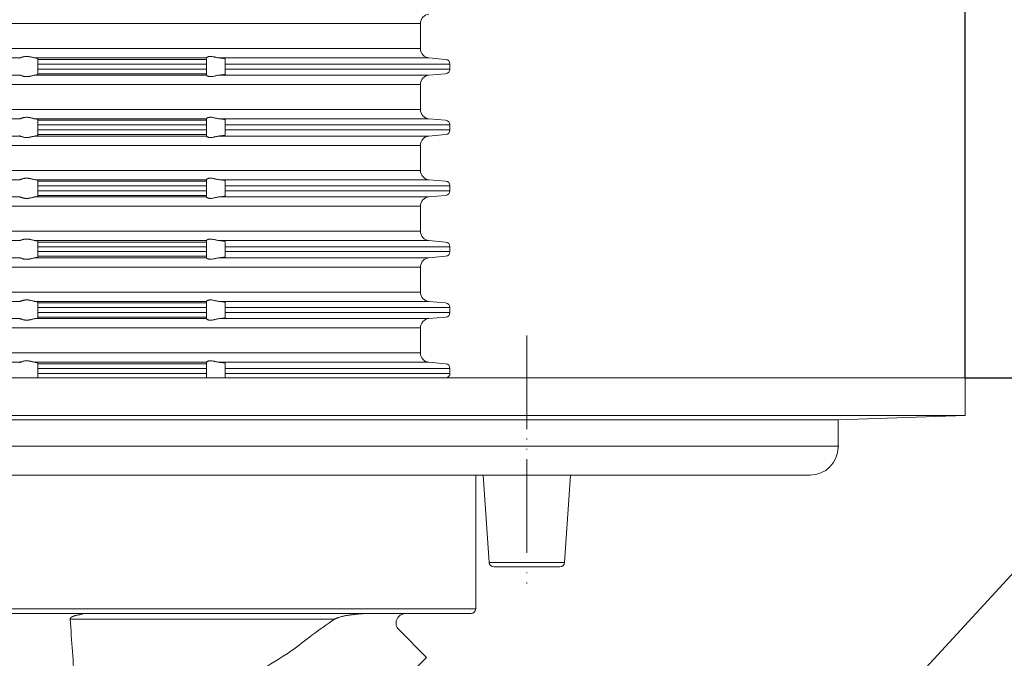
# Model space of a CAD drawing. Units: millimetres. Extents: x 2673 to 4786, y 0 to 1485.
# Drawn here: x 3063 to 3168, y 267 to 335 of the extents above; entities that cross this region are included whole.
import ezdxf

# ---------------------------------------------------------------- set-up
doc = ezdxf.new("R2010")
doc.units = ezdxf.units.MM
doc.linetypes.add('ACAD_ISO04W100', pattern=[30, 24, -3, 0, -3])
doc.linetypes.add('PHANTOM', pattern=[13.000000000000004, 10, -0.9999999999999991, 0, -1.000000000000001, 0, -1.000000000000001])
doc.layers.add('1', color=7, linetype='Continuous')
for name, color, linetype, lineweight in [('вспомогательный', 140, 'Continuous', 20), ('Оси', 10, 'ACAD_ISO04W100', 13), ('Основной', 7, 'Continuous', 30), ('Размеры', 10, 'Continuous', 13)]:
    doc.layers.add(name, color=color, linetype=linetype, lineweight=lineweight)
doc.styles.add('ГОСТ 2.304', font='isocpeui.ttf')
doc.dimstyles.new('ME10_DIM_10', dxfattribs={"dimtxt": 15, "dimasz": 10, "dimexe": 2, "dimexo": 0, "dimgap": 2, "dimtad": 4, "dimdsep": 46, "dimtxsty": 'ГОСТ 2.304', "dimcen": 0.09, "dimclrd": 1, "dimclre": 1, "dimclrt": 1, "dimadec": 0, "dimazin": 0, "dimtfac": 1, "dimtmove": 0, "dimatfit": 3, "dimfxl": 1, "dimtolj": 1, "dimtzin": 0, "dimlwd": 18, "dimarcsym": 0})

# ---------------------------------------------------------------- blocks, each defined once
blk = doc.blocks.new('HL80Körper__10', base_point=(-110, -91.2594962324356))
at = {"layer": 'вспомогательный', "linetype": 'Continuous'}
for p, q in [((-110, -5.214479703442981), (95.32279441628825, -5.214479703442981)), ((95.32279441628825, -5.214479703442981), (110, -5.214479703442981)), ((96.43877817976929, -5.6901432508231), (110, -5.214479703442981)), ((-96.4387781797693, -5.6901432508231), (83.46647028938558, -5.6901432508231)), ((83.46647028938558, -5.6901432508231), (96.43877817976929, -5.6901432508231)), ((96.43877817976929, -5.6901432508231), (96.43877817976929, -8.5919177106216)), ((-96.50159727383381, -8.48904673945685), (83.5208732206882, -8.489046739456969)), ((83.5208732206882, -8.489046739456969), (96.5015972738338, -8.489046739456969)), ((-57.74913032809128, -11.5919177106216), (57.7491303280949, -11.5919177106216)), ((57.7491303280949, -11.5919177106216), (57.74913032809489, -19.34916916717452)), ((57.7491303280949, -11.5919177106216), (93.43877817976929, -11.5919177106216)), ((58.55735766036411, -11.5919177106216), (59.1785767369705, -20.91020385971751)), ((67.86202787954196, -11.5919177106216), (67.24080880293558, -20.91020385971751)), ((57.74913032809489, -19.34916916717452), (57.74913032809489, -25.87694435445553)), ((59.1785767369705, -20.91020385971751), (66.70074166011864, -20.91020385971751)), ((66.70074166011864, -20.91020385971751), (67.24080880293558, -20.91020385971751)), ((59.67746931589881, -21.37694435445553), (66.74191622400726, -21.37694435445553)), ((-57.75, -25.87694435445553), (57.74999999999999, -25.87694435445553)), ((-8.29999999999999, -26.37694435445553), (45.88692916290469, -26.37694435445553)), ((14.4579512624907, -26.979878030034), (42.6607240619004, -26.97987803003423)), ((45.88692916290469, -26.37694435445553), (57.24999999999999, -26.37694435445553)), ((52.51255187797905, -31.06239065661953), (49.53714603258022, -28.08698481122065)), ((-5.40020417931864, -88.97514671391559), (52.51255187797905, -31.06239065661953))]:
    blk.add_line(p, q, dxfattribs=at)
for centre, radius, start, end in [((93.43877817976929, -8.5919177106216), 2.999999999999998, -89.99999999999973, 0), ((59.67746931589881, -20.87694435445553), 0.5000000000000144, -176.1859251656994, -90), ((66.74191622400726, -20.87694435445553), 0.5, -90, -3.81407483430056), ((57.24999999999999, -25.87694435445553), 0.5, -90, 0), ((50.24425281376678, -27.37987803003409), 1, 90, -135)]:
    blk.add_arc(centre, radius, start, end, dxfattribs=at)
for points in [[(15.90301950902107, -26.37694435445542), (15.73219714035894, -26.43076218097045), (15.564426302987, -26.4717976056433), (15.40151524796373, -26.50470416211942), (15.24527222634762, -26.53413538404429), (15.09750548919717, -26.56474480506336), (15.00425734406172, -26.58795245500592), (14.90219297344938, -26.61816513754991), (14.80208721498759, -26.65401229636851), (14.71282502201266, -26.69310029103588), (14.66842772864606, -26.71602898570119), (14.62392098426533, -26.74226565455308), (14.58275122417809, -26.77056312441103), (14.54330642687569, -26.80320357211883), (14.504980180134, -26.84420135327279), (14.47770020179414, -26.88630746036245), (14.46186817423054, -26.92893978276517), (14.45741769797293, -26.96646268071709), (14.4575450155199, -26.97317025817108), (14.4579512624907, -26.979878030034)], [(14.4579512624907, -26.979878030034), (14.95821304779849, -33.86123470549775), (15.45638433208918, -40.43036670231675), (15.95239549289764, -47.12386817301905), (16.44617720966445, -54.02830366029605)], [(42.6607240619004, -26.97987803003423), (40.27365476580113, -28.69327315801316), (38.05149767320119, -30.36310625682995), (34.56766932683071, -32.56100845734989), (31.50849278725649, -34.67138524277777)], [(42.6607240619004, -26.97987803003423), (42.73298016822564, -26.94175000343779), (42.8265595467829, -26.89798370495498), (42.90305463334352, -26.86569661089233), (42.9960823833651, -26.82971193435208), (43.13953707899388, -26.77981860569822), (43.33363652904419, -26.72079381472179), (43.47810938308628, -26.68201850281311), (43.65991125848559, -26.63856808155254), (43.81335673851344, -26.60609311431394), (43.96907112431207, -26.57682105154413), (44.12476592906729, -26.55115301199169), (44.25751890882249, -26.53210289446565), (44.36971911202301, -26.51865755393853), (44.58298110457518, -26.49410084949401), (44.84666324304884, -26.46415487759145), (45.11012388401392, -26.43454173469025), (45.32272138404026, -26.41098351724976), (45.43381409969779, -26.39920232172938), (45.56367328240925, -26.38874359661519), (45.67378736087299, -26.38227819536462), (45.78245980303653, -26.37828238263833), (45.88692916290469, -26.37694435445553)]]:
    blk.add_spline(points, degree=3, dxfattribs=at)
at = {"layer": 'Оси', "linetype": 'PHANTOM'}
blk.add_line((63.20969276995305, 3.33061780424236), (63.20969276995305, -23.15676057720361), dxfattribs=at)
blk = doc.blocks.new('HL80Abgangsbogen', base_point=(-5.79916341530997, -92.28917979498465))
at = {"layer": 'вспомогательный', "linetype": 'Continuous'}
blk.add_line((102.0031653723265, -36.26931359885715), (125.0031653723265, -11.26931359885715), dxfattribs=at)
blk = doc.blocks.new('HL_80_Balkon_Terassenablauf', base_point=(-110, -217.2093135988571))
for name, p in [('HL80Körper__10', (-110, -91.2594962324356)), ('HL80Abgangsbogen', (-5.79916341530997, -92.28917979498465))]:
    blk.add_blockref(name, p)
blk = doc.blocks.new('*D72')
at = {"layer": 'Defpoints', "color": 0, "transparency": 16777216}
for p in [(2944.063568660793, 428.4407894327278), (3164.063568660793, 297.1439899281554), (2944.063568660793, 295.1439899281554)]:
    blk.add_point(p, dxfattribs=at)
at = {"layer": 'Размеры', "color": 1, "lineweight": -2, "transparency": 16777216}
for p, q in [((2944.063568660793, 295.1439899281554), (2944.063568660793, 430.4407894327278)), ((3164.063568660793, 297.1439899281554), (3164.063568660793, 430.4407894327278))]:
    blk.add_line(p, q, dxfattribs=at)
at = {"layer": 'Размеры', "color": 1, "lineweight": 18, "transparency": 16777216}
for p, q in [((2954.063568660793, 428.4407894327278), (3029.075311610404, 428.4407894327278)), ((3154.063568660793, 428.4407894327278), (3080.257129792373, 428.4407894327278))]:
    blk.add_line(p, q, dxfattribs=at)
at = {"layer": 'Размеры', "color": 1, "transparency": 16777216}
for points in [[(2954.063568660793, 430.1074560993945), (2954.063568660793, 426.7741227660611), (2944.063568660793, 428.4407894327278)], [(3154.063568660793, 430.1074560993945), (3154.063568660793, 426.7741227660611), (3164.063568660793, 428.4407894327278)]]:
    blk.add_solid(points, dxfattribs=at)
at = {"layer": 'Размеры', "color": 1, "transparency": 16777216, "insert": (3054.666220701389, 428.4407894327278), "char_height": 15, "attachment_point": 5, "rotation": 0.00013888888889, "style": 'ГОСТ 2.304'}
blk.add_mtext('\\A1;Ø220\\P', dxfattribs=at)
blk = doc.blocks.new('37N укор')
at = {"layer": 'вспомогательный', "linetype": 'Continuous'}
for p, q in [((21534.31477633528, 2633.978921698303), (21586.16477633528, 2633.978921698303)), ((21586.16477633528, 2631.311584046338), (21586.16477633528, 2633.978921698303)), ((21586.16477633528, 2631.311584046338), (21534.31477633528, 2631.311584046338)), ((21534.31477633528, 2630.315389348247), (21543.3884512363, 2630.315389348247)), ((21545.03703768705, 2630.315389348247), (21563.31477633528, 2630.315389348247)), ((21545.31477633528, 2630.15959534425), (21545.31477633528, 2630.251190941142)), ((21545.31477633528, 2629.661497995205), (21545.31477633528, 2630.15959534425)), ((21545.31477633528, 2630.15959534425), (21563.31477633528, 2630.15959534425)), ((21563.31477633528, 2630.315389348247), (21563.31477633528, 2630.317257941149)), ((21563.31477633528, 2630.315389348247), (21563.31477633528, 2630.15959534425)), ((21563.31477633528, 2630.15959534425), (21563.31477633528, 2629.661497995205)), ((21564.70232432243, 2630.315389348247), (21587.07762059254, 2630.315389348247)), ((21565.31477633528, 2630.218596338376), (21565.31477633528, 2630.15959534425)), ((21565.31477633528, 2629.661497995205), (21565.31477633528, 2630.15959534425)), ((21587.07762059254, 2630.315389348247), (21588.85835420666, 2630.15959534425)), ((21545.31477633528, 2629.129007749436), (21545.31477633528, 2629.661497995205)), ((21563.31477633528, 2629.661497995205), (21545.31477633528, 2629.661497995205)), ((21563.31477633528, 2629.129007749436), (21545.31477633528, 2629.129007749436)), ((21545.31477633528, 2629.129007749436), (21545.31477633528, 2628.63091040039)), ((21563.31477633528, 2629.129007749436), (21563.31477633528, 2629.661497995205)), ((21563.31477633528, 2628.63091040039), (21563.31477633528, 2629.129007749436)), ((21565.31477633528, 2629.661497995205), (21589.31477633528, 2629.661497995205)), ((21565.31477633528, 2629.129007749436), (21565.31477633528, 2629.661497995205)), ((21565.31477633528, 2629.129007749436), (21589.31477633528, 2629.129007749436)), ((21565.31477633528, 2629.129007749436), (21565.31477633528, 2628.63091040039)), ((21589.31477633528, 2629.129007749436), (21589.31477633528, 2629.661497995205)), ((21534.31477633528, 2628.475116396393), (21543.3884512363, 2628.475116396393)), ((21545.03703768705, 2628.475116396393), (21563.31477633528, 2628.475116396393)), ((21545.31477633528, 2628.63091040039), (21545.31477633528, 2628.539314803498)), ((21563.31477633528, 2628.63091040039), (21545.31477633528, 2628.63091040039)), ((21563.31477633528, 2628.475116396393), (21563.31477633528, 2628.63091040039)), ((21563.31477633528, 2628.473247803491), (21563.31477633528, 2628.475116396393)), ((21587.07762059254, 2628.475116396393), (21564.70232432243, 2628.475116396393)), ((21565.31477633528, 2628.63091040039), (21565.31477633528, 2628.571909406264)), ((21587.07762059254, 2628.475116396393), (21588.85835420666, 2628.63091040039)), ((21534.31477633528, 2627.478921698303), (21586.16477633528, 2627.478921698303)), ((21586.16477633528, 2624.811584046338), (21586.16477633528, 2627.478921698303)), ((21586.16477633528, 2624.811584046338), (21534.31477633528, 2624.811584046338)), ((21534.31477633528, 2623.815389348247), (21543.3884512363, 2623.815389348247)), ((21545.03703768705, 2623.815389348247), (21563.31477633528, 2623.815389348247)), ((21545.31477633528, 2623.65959534425), (21545.31477633528, 2623.751190941142)), ((21545.31477633528, 2623.65959534425), (21563.31477633528, 2623.65959534425)), ((21545.31477633528, 2623.161497995205), (21545.31477633528, 2623.65959534425)), ((21563.31477633528, 2623.815389348247), (21563.31477633528, 2623.817257941149)), ((21563.31477633528, 2623.815389348247), (21563.31477633528, 2623.65959534425)), ((21563.31477633528, 2623.65959534425), (21563.31477633528, 2623.161497995205)), ((21564.70232432243, 2623.815389348247), (21587.07762059254, 2623.815389348247)), ((21565.31477633528, 2623.718596338376), (21565.31477633528, 2623.65959534425)), ((21565.31477633528, 2623.161497995205), (21565.31477633528, 2623.65959534425)), ((21587.07762059254, 2623.815389348247), (21588.85835420666, 2623.65959534425)), ((21545.31477633528, 2622.629007749436), (21545.31477633528, 2623.161497995205)), ((21563.31477633528, 2623.161497995205), (21545.31477633528, 2623.161497995205)), ((21545.31477633528, 2622.629007749436), (21545.31477633528, 2622.13091040039)), ((21563.31477633528, 2622.629007749436), (21545.31477633528, 2622.629007749436)), ((21563.31477633528, 2622.629007749436), (21563.31477633528, 2623.161497995205)), ((21563.31477633528, 2622.13091040039), (21563.31477633528, 2622.629007749436)), ((21565.31477633528, 2622.629007749436), (21565.31477633528, 2623.161497995205)), ((21565.31477633528, 2623.161497995205), (21589.31477633528, 2623.161497995205)), ((21565.31477633528, 2622.629007749436), (21565.31477633528, 2622.13091040039)), ((21589.31477633528, 2622.629007749436), (21565.31477633528, 2622.629007749436)), ((21589.31477633528, 2622.629007749436), (21589.31477633528, 2623.161497995205)), ((21534.31477633528, 2621.975116396393), (21543.3884512363, 2621.975116396393)), ((21545.03703768691, 2621.975116396379), (21563.31477633528, 2621.975116396393)), ((21563.31477633528, 2622.13091040039), (21545.31477633528, 2622.13091040039)), ((21545.31477633528, 2622.039314803498), (21545.31477633528, 2622.13091040039)), ((21563.31477633528, 2622.13091040039), (21563.31477633528, 2621.975116396393)), ((21563.31477633528, 2621.973247803491), (21563.31477633528, 2621.975116396393)), ((21564.70232432243, 2621.975116396393), (21587.07762059254, 2621.975116396393)), ((21565.31477633528, 2622.13091040039), (21565.31477633528, 2622.071909406264)), ((21587.07762059254, 2621.975116396393), (21588.85835420666, 2622.13091040039)), ((21534.31477633528, 2620.978921698303), (21586.16477633528, 2620.978921698303)), ((21586.16477633528, 2618.311584046338), (21586.16477633528, 2620.978921698303)), ((21586.16477633528, 2618.311584046338), (21534.31477633528, 2618.311584046338)), ((21534.31477633528, 2617.315389348247), (21543.3884512363, 2617.315389348247)), ((21545.03703768705, 2617.315389348247), (21563.31477633528, 2617.315389348247)), ((21545.31477633528, 2617.251190941142), (21545.31477633528, 2617.15959534425)), ((21563.31477633528, 2617.15959534425), (21545.31477633528, 2617.15959534425)), ((21545.31477633528, 2617.15959534425), (21545.31477633528, 2616.661497995205)), ((21563.31477633528, 2617.315389348247), (21563.31477633528, 2617.317257941149)), ((21563.31477633528, 2617.15959534425), (21563.31477633528, 2617.315389348247)), ((21563.31477633526, 2616.661497995205), (21563.31477633528, 2617.15959534425)), ((21564.70232432243, 2617.315389348247), (21587.07762059254, 2617.315389348247)), ((21565.31477633528, 2617.218596338376), (21565.31477633528, 2617.15959534425)), ((21565.31477633528, 2616.661497995205), (21565.31477633528, 2617.15959534425)), ((21587.07762059254, 2617.315389348247), (21588.85835420666, 2617.15959534425)), ((21563.31477633526, 2616.661497995205), (21545.31477633528, 2616.661497995205)), ((21545.31477633528, 2616.129007749436), (21545.31477633528, 2616.661497995205)), ((21545.31477633528, 2616.129007749436), (21545.31477633528, 2615.63091040039)), ((21563.31477633526, 2616.129007749436), (21545.31477633528, 2616.129007749436)), ((21563.31477633526, 2616.129007749436), (21563.31477633526, 2616.661497995205)), ((21563.31477633528, 2615.63091040039), (21563.31477633526, 2616.129007749436)), ((21565.31477633528, 2616.129007749436), (21565.31477633528, 2616.661497995205)), ((21565.31477633528, 2616.661497995205), (21589.31477633528, 2616.661497995205)), ((21565.31477633528, 2616.129007749436), (21565.31477633528, 2615.63091040039)), ((21565.31477633528, 2616.129007749436), (21589.31477633528, 2616.129007749436)), ((21589.31477633528, 2616.129007749436), (21589.31477633528, 2616.661497995205)), ((21534.31477633528, 2615.475116396394), (21543.3884512363, 2615.475116396394)), ((21545.03703768705, 2615.475116396394), (21563.31477633528, 2615.475116396394)), ((21545.31477633528, 2615.539314803498), (21545.31477633528, 2615.63091040039)), ((21563.31477633528, 2615.63091040039), (21545.31477633528, 2615.63091040039)), ((21563.31477633528, 2615.63091040039), (21563.31477633528, 2615.475116396394)), ((21563.31477633528, 2615.473247803491), (21563.31477633528, 2615.475116396394)), ((21587.07762059254, 2615.475116396394), (21564.70232432243, 2615.475116396394)), ((21565.31477633528, 2615.63091040039), (21565.31477633528, 2615.571909406264)), ((21587.07762059254, 2615.475116396394), (21588.85835420666, 2615.63091040039)), ((21534.31477633528, 2614.478921698303), (21586.16477633528, 2614.478921698303)), ((21586.16477633528, 2611.811584046338), (21586.16477633528, 2614.478921698303)), ((21586.16477633528, 2611.811584046338), (21534.31477633528, 2611.811584046338)), ((21534.31477633528, 2610.815389348247), (21543.3884512363, 2610.815389348247)), ((21545.03703768698, 2610.815389348254), (21563.31477633528, 2610.815389348247)), ((21563.31477633528, 2610.815389348247), (21563.31477633528, 2610.817257941149)), ((21563.31477633528, 2610.65959534425), (21563.31477633528, 2610.815389348247)), ((21564.70232432243, 2610.815389348247), (21587.07762059254, 2610.815389348247)), ((21587.07762059254, 2610.815389348247), (21588.85835420666, 2610.65959534425)), ((21545.31477633528, 2610.751190941142), (21545.31477633528, 2610.65959534425)), ((21545.31477633528, 2610.65959534425), (21545.31477633528, 2610.161497995205)), ((21563.31477633528, 2610.65959534425), (21545.31477633528, 2610.65959534425)), ((21545.31477633528, 2609.629007749436), (21545.31477633528, 2610.161497995205)), ((21563.31477633528, 2610.161497995205), (21545.31477633528, 2610.161497995205)), ((21563.31477633528, 2610.161497995205), (21563.31477633528, 2610.65959534425)), ((21563.31477633528, 2609.629007749436), (21563.31477633528, 2610.161497995205)), ((21565.31477633528, 2610.718596338376), (21565.31477633528, 2610.65959534425)), ((21565.31477633528, 2610.65959534425), (21565.31477633528, 2610.161497995205)), ((21565.31477633528, 2609.629007749436), (21565.31477633528, 2610.161497995205)), ((21589.31477633528, 2610.161497995205), (21565.31477633528, 2610.161497995205)), ((21589.31477633528, 2609.629007749436), (21589.31477633528, 2610.161497995205)), ((21534.31477633528, 2608.975116396394), (21543.3884512363, 2608.975116396394)), ((21545.03703768705, 2608.975116396394), (21563.31477633528, 2608.975116396394)), ((21545.31477633528, 2609.629007749436), (21545.31477633528, 2609.13091040039)), ((21563.31477633528, 2609.629007749436), (21545.31477633528, 2609.629007749436)), ((21545.31477633528, 2609.039314803498), (21545.31477633528, 2609.13091040039)), ((21563.31477633528, 2609.13091040039), (21545.31477633528, 2609.13091040039)), ((21563.31477633528, 2609.13091040039), (21563.31477633528, 2609.629007749436)), ((21563.31477633528, 2609.13091040039), (21563.31477633528, 2608.975116396394)), ((21563.31477633528, 2608.973247803491), (21563.31477633528, 2608.975116396394)), ((21587.07762059254, 2608.975116396394), (21564.70232432243, 2608.975116396394)), ((21565.31477633528, 2609.629007749436), (21565.31477633528, 2609.13091040039)), ((21589.31477633528, 2609.629007749436), (21565.31477633528, 2609.629007749436)), ((21565.31477633528, 2609.13091040039), (21565.31477633528, 2609.071909406264)), ((21587.07762059254, 2608.975116396394), (21588.85835420666, 2609.13091040039)), ((21534.31477633528, 2607.978921698303), (21586.16477633528, 2607.978921698303)), ((21586.16477633528, 2605.311584046338), (21586.16477633528, 2607.978921698303)), ((21586.16477633528, 2605.311584046338), (21534.31477633528, 2605.311584046338)), ((21534.31477633528, 2604.315389348247), (21543.3884512363, 2604.315389348247)), ((21545.03703768698, 2604.315389348254), (21563.31477633528, 2604.315389348247)), ((21545.31477633528, 2604.251190941142), (21545.31477633528, 2604.15959534425)), ((21545.31477633528, 2604.15959534425), (21545.31477633528, 2603.661497995205)), ((21563.31477633528, 2604.15959534425), (21545.31477633528, 2604.15959534425)), ((21545.31477633528, 2603.129007749436), (21545.31477633528, 2603.661497995205)), ((21563.31477633528, 2603.661497995205), (21545.31477633528, 2603.661497995205)), ((21563.31477633528, 2604.315389348247), (21563.31477633528, 2604.317257941149)), ((21563.31477633528, 2604.15959534425), (21563.31477633528, 2604.315389348247)), ((21563.31477633528, 2603.661497995205), (21563.31477633528, 2604.15959534425)), ((21563.31477633528, 2603.129007749436), (21563.31477633528, 2603.661497995205)), ((21564.70232432243, 2604.315389348247), (21587.07762059254, 2604.315389348247)), ((21565.31477633528, 2604.15959534425), (21565.31477633528, 2604.218596338376)), ((21565.31477633528, 2604.15959534425), (21565.31477633528, 2603.661497995205)), ((21565.31477633528, 2603.129007749436), (21565.31477633528, 2603.661497995205)), ((21589.31477633528, 2603.661497995205), (21565.31477633528, 2603.661497995205)), ((21587.07762059254, 2604.315389348247), (21588.85835420666, 2604.15959534425)), ((21589.31477633528, 2603.129007749436), (21589.31477633528, 2603.661497995205)), ((21534.31477633528, 2602.475116396394), (21543.3884512363, 2602.475116396394)), ((21545.03703768705, 2602.475116396394), (21563.31477633528, 2602.475116396394)), ((21545.31477633528, 2603.129007749436), (21545.31477633528, 2602.63091040039)), ((21563.31477633528, 2603.129007749436), (21545.31477633528, 2603.129007749436)), ((21545.31477633528, 2602.539314803498), (21545.31477633528, 2602.63091040039)), ((21563.31477633528, 2602.63091040039), (21545.31477633528, 2602.63091040039)), ((21563.31477633528, 2602.63091040039), (21563.31477633528, 2603.129007749436)), ((21563.31477633528, 2602.63091040039), (21563.31477633528, 2602.475116396394)), ((21563.31477633528, 2602.473247803491), (21563.31477633528, 2602.475116396394)), ((21564.70232432243, 2602.475116396394), (21587.07762059254, 2602.475116396394)), ((21565.31477633528, 2603.129007749436), (21565.31477633528, 2602.63091040039)), ((21589.31477633528, 2603.129007749436), (21565.31477633528, 2603.129007749436)), ((21565.31477633528, 2602.63091040039), (21565.31477633528, 2602.571909406264)), ((21587.07762059254, 2602.475116396394), (21588.85835420666, 2602.63091040039)), ((21534.31477633528, 2601.478921698303), (21586.16477633528, 2601.478921698303)), ((21586.16477633528, 2598.811584046338), (21586.16477633528, 2601.478921698303)), ((21586.16477633528, 2598.811584046338), (21534.31477633528, 2598.811584046338)), ((21534.31477633528, 2597.815389348247), (21543.3884512363, 2597.815389348247)), ((21545.03703768698, 2597.815389348254), (21563.31477633528, 2597.815389348247)), ((21545.31477633528, 2597.751190941142), (21545.31477633528, 2597.65959534425)), ((21545.31477633528, 2597.65959534425), (21545.31477633528, 2597.161497995205)), ((21563.31477633528, 2597.65959534425), (21545.31477633528, 2597.65959534425)), ((21545.31477633528, 2596.629007749436), (21545.31477633528, 2597.161497995205)), ((21563.31477633528, 2597.161497995205), (21545.31477633528, 2597.161497995205)), ((21563.31477633528, 2597.815389348247), (21563.31477633528, 2597.817257941149)), ((21563.31477633528, 2597.65959534425), (21563.31477633528, 2597.815389348247)), ((21563.31477633528, 2597.161497995205), (21563.31477633528, 2597.65959534425)), ((21563.31477633528, 2596.629007749436), (21563.31477633528, 2597.161497995205)), ((21564.70232432243, 2597.815389348247), (21587.07762059254, 2597.815389348247)), ((21565.31477633528, 2597.65959534425), (21565.31477633528, 2597.718596338376)), ((21565.31477633528, 2597.65959534425), (21565.31477633528, 2597.161497995205)), ((21565.31477633528, 2596.629007749436), (21565.31477633528, 2597.161497995205)), ((21589.31477633528, 2597.161497995205), (21565.31477633528, 2597.161497995205)), ((21587.07762059254, 2597.815389348247), (21588.85835420666, 2597.65959534425)), ((21589.31477633528, 2596.629007749436), (21589.31477633528, 2597.161497995205)), ((21545.31477633528, 2596.629007749436), (21545.31477633528, 2596.145252872322)), ((21563.31477633528, 2596.629007749436), (21545.31477633528, 2596.629007749436)), ((21563.31477633528, 2596.145252872322), (21563.31477633528, 2596.629007749436)), ((21565.31477633528, 2596.629007749436), (21565.31477633528, 2596.145252872322)), ((21589.31477633528, 2596.629007749436), (21565.31477633528, 2596.629007749436))]:
    blk.add_line(p, q, dxfattribs=at)
blk.add_lwpolyline([(21479.68835948962, 2596.14525287232), (21588.94119318095, 2596.145252872322)], dxfattribs=at)
for centre, radius, start, end in [((21587.16477633528, 2633.978921698303), 0.9999999999991656, 94.99999999986852, 180), ((21587.16477633528, 2631.311584046338), 1, 180, 265.0000000001315), ((21588.81477633528, 2629.661497995205), 0.5, 0, 85.00000000013146), ((21588.81477633528, 2629.129007749436), 0.4999999999996299, 274.9999999998685, 0), ((21587.16477633528, 2627.478921698303), 0.999999999999162, 94.99999999986852, 180), ((21587.16477633528, 2624.811584046338), 1, 180, 265.0000000001315), ((21588.81477633528, 2623.161497995205), 0.5, 0, 85.00000000013146), ((21588.81477633528, 2622.629007749436), 0.4999999999996299, 274.9999999998685, 0), ((21587.16477633528, 2620.978921698303), 0.999999999999162, 94.99999999986852, 180), ((21587.16477633528, 2618.311584046338), 1, 180, 265.0000000001315), ((21588.81477633528, 2616.661497995205), 0.5, 0, 85.00000000013146), ((21588.81477633528, 2616.129007749436), 0.4999999999996299, 274.9999999998685, 0), ((21587.16477633528, 2614.478921698303), 0.999999999999155, 94.99999999986852, 180), ((21587.16477633528, 2611.811584046338), 1, 180, 265.0000000001315), ((21588.81477633528, 2610.161497995205), 0.5, 0, 85.00000000013146), ((21587.16477633528, 2607.978921698303), 0.9999999999991586, 94.99999999986852, 180), ((21588.81477633528, 2609.629007749436), 0.4999999999996281, 274.9999999998685, 0), ((21587.16477633528, 2605.311584046338), 1, 180, 265.0000000001315), ((21588.81477633528, 2603.661497995205), 0.5, 0, 85.00000000013146), ((21587.16477633528, 2601.478921698303), 0.9999999999991652, 94.99999999986852, 180), ((21588.81477633528, 2603.129007749436), 0.4999999999996193, 274.9999999998685, 0), ((21587.16477633528, 2598.811584046338), 1, 180, 265.0000000001315), ((21588.81477633528, 2597.161497995205), 0.5, 0, 85.00000000013151), ((21588.81477633529, 2596.629007749434), 0.4999999999971909, 284.6452590215073, 2.084408316059096e-10)]:
    blk.add_arc(centre, radius, start, end, dxfattribs=at)
for points in [[(21543.31477633528, 2630.284014134775), (21543.31864801725, 2630.291536537874), (21543.33336733951, 2630.300285213988), (21543.35645492347, 2630.308023217416), (21543.3884512363, 2630.315389348247)], [(21543.3884512363, 2630.315389348247), (21543.46023948614, 2630.335028216675), (21543.55201465065, 2630.365715615348), (21543.64812705215, 2630.397126560522), (21543.75595407728, 2630.42781811378), (21543.84248994719, 2630.44761824468), (21543.93284530228, 2630.46299158671), (21544.02951765744, 2630.473052956024), (21544.12708540566, 2630.476419390028), (21544.22836293101, 2630.472940812478), (21544.32887255, 2630.463032128717), (21544.4297246394, 2630.447477872056), (21544.52873821531, 2630.427789384115), (21544.66027501664, 2630.39700210787), (21544.78584709743, 2630.36562756893), (21544.91773288912, 2630.335025730994), (21545.03703768705, 2630.315389348247)], [(21545.31477633528, 2630.251190941142), (21545.29655193164, 2630.267789838043), (21545.24277792808, 2630.284385796871), (21545.15509859487, 2630.300474863662), (21545.03703768705, 2630.315389348247)], [(21563.31477633528, 2630.317257941149), (21563.3268222265, 2630.33813944547), (21563.36192412672, 2630.36883349962), (21563.38463580726, 2630.384169645463), (21563.4115995903, 2630.399831238765), (21563.44251499943, 2630.415200000584), (21563.47824802771, 2630.430163051215), (21563.54643348305, 2630.45186689494), (21563.60462488652, 2630.464400054685), (21563.68397409111, 2630.474021833976), (21563.76130759644, 2630.476376481192), (21563.94434690993, 2630.460979185593), (21564.13360635117, 2630.425380156777), (21564.26604806825, 2630.395246221888), (21564.39975990644, 2630.364825217914), (21564.55222736422, 2630.334755549076), (21564.70232432243, 2630.315389348247)], [(21564.70232432243, 2630.315389348247), (21564.74458677457, 2630.311905462776), (21564.78592850751, 2630.308328662575), (21564.87057700274, 2630.300430395705), (21564.94962401281, 2630.292245525952), (21565.02250818016, 2630.283837020565), (21565.08866814725, 2630.275267846797), (21565.14754255653, 2630.266600971897), (21565.18452334817, 2630.260438336632), (21565.2223587374, 2630.253268887287), (21565.2577233845, 2630.245273792776), (21565.28185923058, 2630.238448777932), (21565.29947918742, 2630.231827314068), (21565.31047154607, 2630.225442904944), (21565.31369920768, 2630.221970067003), (21565.31477633528, 2630.218596338376)], [(21543.31477633528, 2628.506491609865), (21543.32023598294, 2628.497575274765), (21543.33336733951, 2628.490220530652), (21543.35645492348, 2628.482482527223), (21543.3884512363, 2628.475116396393)], [(21545.03703768705, 2628.475116396393), (21544.9177328892, 2628.455480013666), (21544.7858470975, 2628.424878175732), (21544.66027501671, 2628.39350363679), (21544.52873821538, 2628.36271636054), (21544.42972463948, 2628.3430278726), (21544.32887255007, 2628.327473615931), (21544.22836293105, 2628.317564932167), (21544.12708540573, 2628.314086354616), (21544.0295176575, 2628.317452788613), (21543.93284530234, 2628.32751415792), (21543.84248994725, 2628.342887499948), (21543.75595407734, 2628.362687630846), (21543.64812705219, 2628.393379184108), (21543.55201465066, 2628.424790129289), (21543.46023948615, 2628.455477527963), (21543.3884512363, 2628.475116396393)], [(21545.31477633528, 2628.539314803498), (21545.31021142142, 2628.531061287837), (21545.29658283607, 2628.522730154325), (21545.27402275128, 2628.514388449934), (21545.24277792808, 2628.50611994777), (21545.18784935815, 2628.495284903041), (21545.11897210108, 2628.48490736805), (21545.03703768705, 2628.475116396393)], [(21564.70232432243, 2628.475116396393), (21564.55222736422, 2628.455750195565), (21564.39975990644, 2628.425680526727), (21564.26604806825, 2628.395259522753), (21564.13360635117, 2628.365125587863), (21563.94434690993, 2628.329526559048), (21563.76130759644, 2628.314129263448), (21563.68397409111, 2628.316483910665), (21563.60462488652, 2628.326105689956), (21563.54643348305, 2628.3386388497), (21563.47824802771, 2628.360342693426), (21563.44134487375, 2628.375843735675), (21563.4115995903, 2628.390674505879), (21563.38968208081, 2628.4032187848), (21563.36192412672, 2628.42167224502), (21563.3268222265, 2628.452366299171), (21563.31477633528, 2628.473247803491)], [(21565.31477633528, 2628.571909406264), (21565.31369920768, 2628.568535677633), (21565.31047154607, 2628.565062839696), (21565.29752303972, 2628.557813890058), (21565.27892803893, 2628.551130956451), (21565.2577233845, 2628.545231951864), (21565.22705831409, 2628.538210703861), (21565.19026082707, 2628.531089445038), (21565.14754255653, 2628.523904772743), (21565.09916935708, 2628.516700944091), (21565.04557606252, 2628.509540835892), (21564.98705356815, 2628.502461457645), (21564.93236069432, 2628.496397392656), (21564.87973034838, 2628.49098008645), (21564.83048034716, 2628.486232371946), (21564.78592850751, 2628.482177082065), (21564.74287000963, 2628.478455437009), (21564.70232432243, 2628.475116396393)], [(21543.31477633528, 2623.784014134775), (21543.31944046587, 2623.792262676739), (21543.33336733951, 2623.800285213988), (21543.35405265098, 2623.807353592525), (21543.3884512363, 2623.815389348247)], [(21543.3884512363, 2623.815389348247), (21543.46023948615, 2623.835028216678), (21543.55201465066, 2623.865715615351), (21543.64812705219, 2623.897126560533), (21543.75595407734, 2623.927818113794), (21543.84248994725, 2623.947618244693), (21543.93284530234, 2623.962991586721), (21544.02951765749, 2623.973052956028), (21544.12708540573, 2623.976419390028), (21544.22836293105, 2623.972940812474), (21544.32887255007, 2623.96303212871), (21544.42972463949, 2623.947477872041), (21544.52873821538, 2623.927789384101), (21544.66027501671, 2623.897002107851), (21544.7858470975, 2623.865627568908), (21544.9177328892, 2623.835025730975), (21545.03703768705, 2623.815389348247)], [(21545.31477633528, 2623.751190941142), (21545.29655193165, 2623.76778983804), (21545.24277792808, 2623.784385796871), (21545.20672341694, 2623.79184646615), (21545.15506331021, 2623.800480178308), (21545.09960332995, 2623.808115553325), (21545.03703768705, 2623.815389348247)], [(21563.31477633528, 2623.817257941149), (21563.3268222265, 2623.838139445469), (21563.36192412672, 2623.86883349962), (21563.38213736773, 2623.882590923789), (21563.4115995903, 2623.899831238765), (21563.44251499946, 2623.915200000595), (21563.47824802771, 2623.930163051215), (21563.54643348306, 2623.951866894942), (21563.60462488652, 2623.964400054685), (21563.6839740911, 2623.974021833976), (21563.76130759644, 2623.976376481192), (21563.94434690993, 2623.960979185593), (21564.13360635117, 2623.925380156777), (21564.26604806825, 2623.895246221888), (21564.39975990644, 2623.864825217914), (21564.55222736422, 2623.834755549076), (21564.70232432243, 2623.815389348247)], [(21564.70232432243, 2623.815389348247), (21564.74458677325, 2623.81190546289), (21564.78592850751, 2623.808328662575), (21564.83048034713, 2623.804273372696), (21564.87973034834, 2623.799525658193), (21564.9323606943, 2623.794108351986), (21564.98705356815, 2623.788044286995), (21565.03730979129, 2623.782007231514), (21565.09192050989, 2623.774818114378), (21565.14754255653, 2623.766600971897), (21565.19026082705, 2623.759416299605), (21565.22705831409, 2623.752295040781), (21565.2577233845, 2623.745273792776), (21565.27918638849, 2623.73929455009), (21565.29439911851, 2623.733984995961), (21565.30446102191, 2623.729362118281), (21565.31047154607, 2623.725442904944), (21565.31378379379, 2623.721832891911), (21565.31477633528, 2623.718596338376)], [(21543.3884512363, 2621.975116396393), (21543.354052651, 2621.98315215211), (21543.33336733951, 2621.990220530652), (21543.31944046587, 2621.998243067904), (21543.31477633528, 2622.006491609865)], [(21545.03703768691, 2621.975116396379), (21544.91773288907, 2621.955480013639), (21544.7858470974, 2621.924878175707), (21544.66027501662, 2621.893503636765), (21544.52873821529, 2621.862716360522), (21544.42972463937, 2621.843027872581), (21544.32887254997, 2621.82747361592), (21544.22836293097, 2621.81756493216), (21544.12708540564, 2621.814086354616), (21544.02951765741, 2621.81745278862), (21543.93284530225, 2621.827514157934), (21543.84248994716, 2621.842887499967), (21543.75595407726, 2621.862687630864), (21543.64812705214, 2621.893379184123), (21543.55201465064, 2621.924790129292), (21543.46023948614, 2621.955477527966), (21543.3884512363, 2621.975116396393)], [(21545.03703768691, 2621.975116396379), (21545.08410493688, 2621.980474425923), (21545.12325397584, 2621.985483862717), (21545.15506331021, 2621.990025566332), (21545.19927727544, 2621.997292638847), (21545.24277792808, 2622.00611994777), (21545.27632592561, 2622.015109671731), (21545.29658283607, 2622.022730154325), (21545.31097037077, 2622.031783613669), (21545.31477633528, 2622.039314803498)], [(21564.70232432243, 2621.975116396393), (21564.55222736422, 2621.955750195565), (21564.39975990644, 2621.925680526727), (21564.26604806825, 2621.895259522753), (21564.13360635117, 2621.865125587863), (21563.94434690993, 2621.829526559048), (21563.76130759644, 2621.814129263448), (21563.68397409109, 2621.816483910666), (21563.60462488652, 2621.826105689956), (21563.54643348306, 2621.838638849697), (21563.47824802771, 2621.860342693426), (21563.41132642952, 2621.890821743496), (21563.36192412672, 2621.92167224502), (21563.3268222265, 2621.952366299171), (21563.31477633528, 2621.973247803491)], [(21565.31477633528, 2622.071909406264), (21565.31369920768, 2622.068535677623), (21565.31047154607, 2622.065062839696), (21565.29947918742, 2622.05867843057), (21565.28185923057, 2622.052056966705), (21565.2577233845, 2622.045231951864), (21565.23947024369, 2622.040898105059), (21565.21556805628, 2622.035867022849), (21565.18519832598, 2622.030186610367), (21565.14754255653, 2622.023904772743), (21565.08866814726, 2622.015237897845), (21565.02250818018, 2622.006668724077), (21564.94962401283, 2621.998260218691), (21564.87057700276, 2621.990075348936), (21564.78592850751, 2621.982177082065), (21564.74627978468, 2621.978743404265), (21564.70232432243, 2621.975116396393)], [(21543.31477633528, 2617.284014134775), (21543.32023598294, 2617.292930469876), (21543.33336733951, 2617.300285213988), (21543.35879379506, 2617.308654624099), (21543.3884512363, 2617.315389348247)], [(21543.3884512363, 2617.315389348247), (21543.46023948615, 2617.335028216678), (21543.55201465066, 2617.365715615351), (21543.64812705219, 2617.397126560533), (21543.75595407734, 2617.427818113794), (21543.84248994723, 2617.447618244689), (21543.93284530234, 2617.462991586721), (21544.02951765752, 2617.473052956031), (21544.12708540573, 2617.476419390028), (21544.22836293106, 2617.472940812474), (21544.32887255007, 2617.46303212871), (21544.42972463946, 2617.447477872044), (21544.52873821538, 2617.427789384101), (21544.66027501672, 2617.397002107851), (21544.7858470975, 2617.365627568908), (21544.9177328892, 2617.335025730975), (21545.03703768705, 2617.315389348247)], [(21545.03703768705, 2617.315389348247), (21545.11897210108, 2617.30559837659), (21545.18784935814, 2617.295220841599), (21545.24277792808, 2617.284385796871), (21545.27402275128, 2617.276117294705), (21545.29658283607, 2617.267775590315), (21545.31097037077, 2617.258722130969), (21545.31477633528, 2617.251190941142)], [(21563.31477633528, 2617.317257941149), (21563.3268222265, 2617.338139445469), (21563.36192412672, 2617.36883349962), (21563.38463580726, 2617.384169645463), (21563.4115995903, 2617.399831238765), (21563.44134487371, 2617.414662008945), (21563.47824802771, 2617.430163051215), (21563.54643348305, 2617.45186689494), (21563.60462488652, 2617.464400054685), (21563.68397409112, 2617.474021833976), (21563.76130759644, 2617.476376481192), (21563.94434690993, 2617.460979185593), (21564.13360635117, 2617.425380156777), (21564.26604806825, 2617.395246221888), (21564.39975990644, 2617.364825217914), (21564.55222736422, 2617.334755549076), (21564.70232432243, 2617.315389348247)], [(21564.70232432243, 2617.315389348247), (21564.74287001092, 2617.312050307524), (21564.78592850751, 2617.308328662575), (21564.85677249289, 2617.301775150123), (21564.92393117285, 2617.295001860913), (21564.98705356815, 2617.288044286995), (21565.0373097913, 2617.282007231514), (21565.09192050989, 2617.274818114378), (21565.14754255653, 2617.266600971897), (21565.18452334818, 2617.260438336632), (21565.2223587374, 2617.253268887287), (21565.2577233845, 2617.245273792776), (21565.28185923059, 2617.238448777926), (21565.29947918744, 2617.231827314062), (21565.31047154607, 2617.225442904944), (21565.31361387611, 2617.222103251142), (21565.31477633528, 2617.218596338376)], [(21543.31477633528, 2615.506491609865), (21543.31864801725, 2615.498969206772), (21543.33336733951, 2615.490220530652), (21543.35645492347, 2615.482482527224), (21543.3884512363, 2615.475116396394)], [(21545.03703768705, 2615.475116396394), (21544.9177328892, 2615.455480013666), (21544.7858470975, 2615.424878175732), (21544.66027501671, 2615.39350363679), (21544.52873821538, 2615.36271636054), (21544.42972463947, 2615.3430278726), (21544.32887255007, 2615.327473615931), (21544.22836293104, 2615.317564932165), (21544.12708540573, 2615.314086354616), (21544.0295176575, 2615.317452788613), (21543.93284530234, 2615.32751415792), (21543.84248994727, 2615.342887499944), (21543.75595407734, 2615.362687630846), (21543.64812705218, 2615.393379184109), (21543.55201465066, 2615.424790129289), (21543.46023948615, 2615.455477527964), (21543.3884512363, 2615.475116396394)], [(21545.03703768705, 2615.475116396394), (21545.09460708073, 2615.481763515527), (21545.15506331021, 2615.490025566332), (21545.20672341693, 2615.498659278488), (21545.24277792808, 2615.50611994777), (21545.29655193164, 2615.522715906598), (21545.31477633528, 2615.539314803498)], [(21564.70232432243, 2615.475116396394), (21564.55222736422, 2615.455750195565), (21564.39975990644, 2615.425680526727), (21564.26604806825, 2615.395259522753), (21564.13360635117, 2615.365125587863), (21563.94434690993, 2615.329526559048), (21563.76130759644, 2615.314129263448), (21563.68397409109, 2615.316483910666), (21563.60462488652, 2615.326105689956), (21563.54643348306, 2615.338638849699), (21563.47824802771, 2615.360342693426), (21563.44795788271, 2615.372845278592), (21563.4115995903, 2615.390674505879), (21563.38968208081, 2615.403218784798), (21563.36192412672, 2615.42167224502), (21563.3268222265, 2615.452366299171), (21563.31477633528, 2615.473247803491)], [(21565.31477633528, 2615.571909406264), (21565.31369920768, 2615.56853567762), (21565.31047154607, 2615.565062839696), (21565.29752303972, 2615.557813890059), (21565.27892803894, 2615.551130956453), (21565.2577233845, 2615.545231951864), (21565.2270583141, 2615.538210703861), (21565.19026082707, 2615.531089445038), (21565.14754255653, 2615.523904772743), (21565.08866814725, 2615.515237897844), (21565.02250818017, 2615.506668724076), (21564.94962401282, 2615.498260218689), (21564.87057700275, 2615.490075348935), (21564.78592850751, 2615.482177082065), (21564.74627978391, 2615.4787434042), (21564.70232432243, 2615.475116396394)], [(21543.3884512363, 2610.815389348247), (21543.35879379507, 2610.808654624102), (21543.33336733951, 2610.800285213988), (21543.32023598294, 2610.792930469876), (21543.31477633528, 2610.784014134775)], [(21543.3884512363, 2610.815389348247), (21543.46023948615, 2610.835028216675), (21543.55201465065, 2610.865715615351), (21543.64812705217, 2610.897126560526), (21543.7559540773, 2610.927818113787), (21543.84248994721, 2610.947618244684), (21543.9328453023, 2610.962991586714), (21544.02951765747, 2610.973052956026), (21544.12708540569, 2610.976419390028), (21544.22836293098, 2610.97294081248), (21544.32887255002, 2610.963032128713), (21544.42972463943, 2610.947477872051), (21544.52873821533, 2610.927789384112), (21544.66027501666, 2610.897002107863), (21544.78584709745, 2610.865627568923), (21544.91773288913, 2610.835025730988), (21545.03703768698, 2610.815389348254)], [(21545.03703768698, 2610.815389348254), (21545.09960332994, 2610.808115553325), (21545.15506331021, 2610.800480178308), (21545.2029560187, 2610.792544044526), (21545.24277792808, 2610.784385796871), (21545.27180247284, 2610.776793472668), (21545.29658283607, 2610.767775590315), (21545.31021142141, 2610.759444456816), (21545.31477633528, 2610.751190941142)], [(21563.31477633528, 2610.817257941149), (21563.3268222265, 2610.83813944547), (21563.36192412672, 2610.86883349962), (21563.38463580727, 2610.884169645469), (21563.4115995903, 2610.899831238765), (21563.44795788272, 2610.917660466052), (21563.47824802771, 2610.930163051215), (21563.54643348305, 2610.951866894939), (21563.60462488652, 2610.964400054685), (21563.68397409112, 2610.974021833976), (21563.76130759644, 2610.976376481192), (21563.94434690993, 2610.960979185593), (21564.13360635117, 2610.925380156777), (21564.26604806825, 2610.895246221888), (21564.39975990644, 2610.864825217914), (21564.55222736422, 2610.834755549076), (21564.70232432243, 2610.815389348247)], [(21564.70232432243, 2610.815389348247), (21564.74627978407, 2610.811762340426), (21564.78592850751, 2610.808328662575), (21564.83048034715, 2610.804273372694), (21564.87973034837, 2610.79952565819), (21564.93236069432, 2610.794108351984), (21564.98705356815, 2610.788044286995), (21565.04557606251, 2610.780964908748), (21565.09916935707, 2610.773804800549), (21565.14754255653, 2610.766600971898), (21565.19026082705, 2610.759416299605), (21565.22705831408, 2610.752295040781), (21565.2577233845, 2610.745273792776), (21565.27892803893, 2610.739374788189), (21565.29752303972, 2610.732691854582), (21565.31047154607, 2610.725442904944), (21565.31361387611, 2610.72210325115), (21565.31477633528, 2610.718596338376)], [(21543.31477633528, 2609.006491609865), (21543.32023598294, 2608.997575274765), (21543.33336733951, 2608.990220530652), (21543.35405265095, 2608.983152152124), (21543.3884512363, 2608.975116396394)], [(21545.03703768705, 2608.975116396394), (21544.9177328892, 2608.955480013666), (21544.7858470975, 2608.924878175732), (21544.66027501672, 2608.89350363679), (21544.52873821538, 2608.86271636054), (21544.42972463948, 2608.8430278726), (21544.32887255007, 2608.827473615931), (21544.22836293105, 2608.817564932167), (21544.12708540573, 2608.814086354616), (21544.02951765749, 2608.817452788613), (21543.93284530234, 2608.82751415792), (21543.84248994727, 2608.842887499945), (21543.75595407734, 2608.862687630846), (21543.64812705219, 2608.893379184108), (21543.55201465066, 2608.924790129289), (21543.46023948615, 2608.955477527963), (21543.3884512363, 2608.975116396394)], [(21545.03703768705, 2608.975116396394), (21545.09460708069, 2608.981763515522), (21545.15506331021, 2608.990025566332), (21545.19927727542, 2608.997292638841), (21545.24277792808, 2609.00611994777), (21545.27402275128, 2609.014388449937), (21545.29658283607, 2609.022730154325), (21545.31097037077, 2609.031783613669), (21545.31477633528, 2609.039314803498)], [(21564.70232432243, 2608.975116396394), (21564.55222736422, 2608.955750195565), (21564.39975990644, 2608.925680526727), (21564.26604806825, 2608.895259522753), (21564.13360635117, 2608.865125587863), (21563.94434690993, 2608.829526559048), (21563.76130759644, 2608.814129263448), (21563.68397409109, 2608.816483910666), (21563.60462488652, 2608.826105689956), (21563.54643348307, 2608.838638849697), (21563.47824802771, 2608.860342693426), (21563.4425149995, 2608.875305744027), (21563.4115995903, 2608.890674505879), (21563.38968208081, 2608.903218784797), (21563.36192412672, 2608.92167224502), (21563.3268222265, 2608.952366299171), (21563.31477633528, 2608.973247803491)], [(21565.31477633528, 2609.071909406264), (21565.31369920768, 2609.068535677625), (21565.31047154607, 2609.065062839696), (21565.30446102192, 2609.061143626363), (21565.29439911852, 2609.056520748685), (21565.27918638851, 2609.051211194554), (21565.2577233845, 2609.045231951864), (21565.22705831407, 2609.038210703856), (21565.19026082704, 2609.031089445033), (21565.14754255653, 2609.023904772743), (21565.1181904706, 2609.019436456872), (21565.08197819665, 2609.014322181082), (21565.03842585554, 2609.008638372348), (21564.98705356815, 2609.002461457645), (21564.93236069435, 2608.996397392658), (21564.87973034841, 2608.990980086453), (21564.83048034719, 2608.986232371948), (21564.78592850751, 2608.982177082065), (21564.74287000956, 2608.978455437003), (21564.70232432243, 2608.975116396394)], [(21543.3884512363, 2604.315389348247), (21543.46023948615, 2604.335028216675), (21543.55201465065, 2604.365715615351), (21543.64812705217, 2604.397126560526), (21543.7559540773, 2604.427818113787), (21543.8424899472, 2604.447618244684), (21543.9328453023, 2604.462991586714), (21544.02951765749, 2604.473052956027), (21544.12708540569, 2604.476419390028), (21544.228362931, 2604.472940812479), (21544.32887255002, 2604.463032128713), (21544.42972463942, 2604.447477872052), (21544.52873821533, 2604.427789384112), (21544.66027501666, 2604.397002107863), (21544.78584709745, 2604.365627568923), (21544.91773288914, 2604.335025730988), (21545.03703768698, 2604.315389348254)], [(21563.31477633528, 2604.317257941149), (21563.3268222265, 2604.338139445469), (21563.36192412672, 2604.36883349962), (21563.41132642951, 2604.399684001145), (21563.47824802771, 2604.430163051215), (21563.54643348306, 2604.451866894943), (21563.60462488652, 2604.464400054685), (21563.6839740911, 2604.474021833974), (21563.76130759644, 2604.476376481192), (21563.94434690993, 2604.460979185594), (21564.13360635117, 2604.425380156777), (21564.26604806825, 2604.395246221888), (21564.39975990644, 2604.364825217914), (21564.55222736422, 2604.334755549075), (21564.70232432243, 2604.315389348247)], [(21543.3884512363, 2604.315389348247), (21543.35405265098, 2604.307353592525), (21543.33336733951, 2604.300285213988), (21543.31864801725, 2604.291536537874), (21543.31477633528, 2604.284014134775)], [(21545.03703768698, 2604.315389348254), (21545.11897210106, 2604.305598376592), (21545.18784935814, 2604.295220841599), (21545.24277792808, 2604.284385796871), (21545.27402275128, 2604.276117294706), (21545.29658283607, 2604.267775590315), (21545.30945485818, 2604.260107586372), (21545.31477633528, 2604.251190941142)], [(21565.31477633528, 2604.218596338376), (21565.31369920767, 2604.221970067033), (21565.31047154607, 2604.225442904944), (21565.29947918744, 2604.23182731406), (21565.2818592306, 2604.238448777924), (21565.2577233845, 2604.245273792776), (21565.23947024369, 2604.24960763958), (21565.21556805628, 2604.25463872179), (21565.18519832598, 2604.260319134273), (21565.14754255653, 2604.266600971898), (21565.08866814726, 2604.275267846795), (21565.02250818018, 2604.283837020563), (21564.94962401283, 2604.29224552595), (21564.87057700276, 2604.300430395704), (21564.78592850751, 2604.308328662575), (21564.74458677372, 2604.31190546285), (21564.70232432243, 2604.315389348247)], [(21543.31477633528, 2602.506491609865), (21543.31944046587, 2602.498243067904), (21543.33336733951, 2602.490220530652), (21543.35879379507, 2602.481851120539), (21543.3884512363, 2602.475116396394)], [(21545.03703768705, 2602.475116396394), (21544.9177328892, 2602.455480013666), (21544.7858470975, 2602.424878175732), (21544.66027501671, 2602.39350363679), (21544.52873821538, 2602.36271636054), (21544.42972463947, 2602.343027872598), (21544.32887255007, 2602.327473615931), (21544.22836293106, 2602.317564932167), (21544.12708540573, 2602.314086354616), (21544.02951765749, 2602.317452788613), (21543.93284530234, 2602.32751415792), (21543.84248994726, 2602.342887499946), (21543.75595407734, 2602.362687630846), (21543.64812705219, 2602.393379184108), (21543.55201465066, 2602.424790129289), (21543.46023948615, 2602.455477527963), (21543.3884512363, 2602.475116396394)], [(21545.03703768705, 2602.475116396394), (21545.09960332991, 2602.482390191312), (21545.15506331021, 2602.490025566332), (21545.20295601879, 2602.497961700133), (21545.24277792808, 2602.50611994777), (21545.27180247285, 2602.513712271978), (21545.29658283607, 2602.522730154325), (21545.31097037077, 2602.531783613669), (21545.31477633528, 2602.539314803498)], [(21564.70232432243, 2602.475116396394), (21564.55222736422, 2602.455750195565), (21564.39975990644, 2602.425680526727), (21564.26604806825, 2602.395259522753), (21564.13360635117, 2602.365125587863), (21563.94434690993, 2602.329526559048), (21563.76130759644, 2602.314129263448), (21563.68397409111, 2602.316483910665), (21563.60462488652, 2602.326105689956), (21563.54643348305, 2602.338638849699), (21563.47824802771, 2602.360342693426), (21563.41132642951, 2602.390821743497), (21563.36192412672, 2602.42167224502), (21563.3268222265, 2602.452366299171), (21563.31477633528, 2602.473247803491)], [(21565.31477633528, 2602.571909406264), (21565.3136138761, 2602.568402493485), (21565.31047154607, 2602.565062839696), (21565.30446102191, 2602.561143626357), (21565.29439911851, 2602.556520748678), (21565.27918638849, 2602.55121119455), (21565.2577233845, 2602.545231951864), (21565.2223587374, 2602.537236857353), (21565.18452334818, 2602.530067408008), (21565.14754255653, 2602.523904772743), (21565.09916935712, 2602.516700944098), (21565.04557606256, 2602.509540835899), (21564.98705356815, 2602.502461457645), (21564.93236069434, 2602.496397392658), (21564.8797303484, 2602.490980086453), (21564.83048034718, 2602.486232371948), (21564.78592850751, 2602.482177082065), (21564.74632676735, 2602.478747380032), (21564.70232432243, 2602.475116396394)], [(21543.3884512363, 2597.815389348247), (21543.35405265098, 2597.807353592525), (21543.33336733951, 2597.800285213988), (21543.31864801725, 2597.791536537874), (21543.31477633528, 2597.784014134775)], [(21543.3884512363, 2597.815389348247), (21543.46023948615, 2597.835028216675), (21543.55201465065, 2597.865715615351), (21543.64812705217, 2597.897126560526), (21543.7559540773, 2597.927818113787), (21543.8424899472, 2597.947618244684), (21543.9328453023, 2597.962991586714), (21544.02951765749, 2597.973052956027), (21544.12708540569, 2597.976419390028), (21544.228362931, 2597.972940812479), (21544.32887255002, 2597.963032128713), (21544.42972463942, 2597.947477872052), (21544.52873821533, 2597.927789384112), (21544.66027501666, 2597.897002107863), (21544.78584709745, 2597.865627568923), (21544.91773288914, 2597.835025730988), (21545.03703768698, 2597.815389348254)], [(21545.03703768698, 2597.815389348254), (21545.11897210106, 2597.805598376592), (21545.18784935814, 2597.795220841599), (21545.24277792808, 2597.784385796871), (21545.27402275128, 2597.776117294706), (21545.29658283607, 2597.767775590315), (21545.30945485818, 2597.760107586372), (21545.31477633528, 2597.751190941142)], [(21563.31477633528, 2597.817257941149), (21563.3268222265, 2597.838139445469), (21563.36192412672, 2597.86883349962), (21563.41132642951, 2597.899684001145), (21563.47824802771, 2597.930163051215), (21563.54643348306, 2597.951866894943), (21563.60462488652, 2597.964400054685), (21563.6839740911, 2597.974021833974), (21563.76130759644, 2597.976376481192), (21563.94434690993, 2597.960979185594), (21564.13360635117, 2597.925380156777), (21564.26604806825, 2597.895246221888), (21564.39975990644, 2597.864825217914), (21564.55222736422, 2597.834755549075), (21564.70232432243, 2597.815389348247)], [(21565.31477633528, 2597.718596338376), (21565.31369920767, 2597.721970067033), (21565.31047154607, 2597.725442904944), (21565.29947918744, 2597.73182731406), (21565.2818592306, 2597.738448777924), (21565.2577233845, 2597.745273792776), (21565.23947024369, 2597.74960763958), (21565.21556805628, 2597.75463872179), (21565.18519832598, 2597.760319134273), (21565.14754255653, 2597.766600971898), (21565.08866814726, 2597.775267846795), (21565.02250818018, 2597.783837020563), (21564.94962401283, 2597.79224552595), (21564.87057700276, 2597.800430395704), (21564.78592850751, 2597.808328662575), (21564.74458677372, 2597.81190546285), (21564.70232432243, 2597.815389348247)]]:
    blk.add_spline(points, degree=3, dxfattribs=at)
blk = doc.blocks.new('*D74')
at = {"layer": 'Defpoints', "color": 0, "linetype": 'ByBlock', "transparency": 16777216}
for p in [(3114.363568660801, 367.1439899281565), (3192.104448238154, 367.1439899281565), (3164.063568660795, 297.1439899281555)]:
    blk.add_point(p, dxfattribs=at)
at = {"layer": 'Оси', "color": 1, "linetype": 'ByBlock', "lineweight": 18, "transparency": 16777216}
for p, q in [((3192.104448238154, 377.1439899281565), (3192.104448238154, 387.1439899281566)), ((3192.104448238154, 367.1439899281565), (3192.104448238154, 358.0076262917941)), ((3192.104448238154, 297.1439899281555), (3192.104448238154, 306.2803535645213)), ((3192.104448238154, 287.1439899281555), (3192.104448238154, 277.1439899281555))]:
    blk.add_line(p, q, dxfattribs=at)
at = {"layer": 'Оси', "color": 1, "linetype": 'ByBlock', "lineweight": -2, "transparency": 16777216}
for p, q in [((3114.363568660801, 367.1439899281565), (3194.104448238154, 367.1439899281565)), ((3164.063568660795, 297.1439899281555), (3194.104448238154, 297.1439899281555))]:
    blk.add_line(p, q, dxfattribs=at)
at = {"layer": 'Оси', "color": 1, "linetype": 'ByBlock', "transparency": 16777216}
for points in [[(3190.437781571487, 377.1439899281565), (3193.77111490482, 377.1439899281565), (3192.104448238154, 367.1439899281565)], [(3190.437781571487, 287.1439899281555), (3193.77111490482, 287.1439899281555), (3192.104448238154, 297.1439899281555)]]:
    blk.add_solid(points, dxfattribs=at)
at = {"layer": 'Оси', "color": 1, "linetype": 'ByBlock', "transparency": 16777216, "insert": (3192.104448238153, 332.1439899281568), "char_height": 15, "attachment_point": 5, "rotation": 270.00000000000006, "style": 'ГОСТ 2.304'}
blk.add_mtext('\\A1;12-70', dxfattribs=at)

msp = doc.modelspace()

# ---------------------------------------------------------------- linework, layer by layer
at = {"layer": 'вспомогательный'}
msp.add_lwpolyline([(2944.063568660793, 297.1439899281554), (2944.063568660793, 293.1439899281554), (3164.063568660793, 293.143989928155), (3164.063568660793, 297.1439899281554), (2944.063568660793, 297.1439899281554)], dxfattribs=at)

# ---------------------------------------------------------------- block references
at = {"layer": '1'}
msp.add_blockref('HL_80_Balkon_Terassenablauf', (2944.063568660791, 81.14915603274085), dxfattribs=at)
at = {"layer": 'Основной', "color": 7}
msp.add_blockref('37N укор', (-18480.25120767448, -2299.001262944165), dxfattribs=at)

# ---------------------------------------------------------------- dimensions: what is measured, and where the dimension line sits
at = {"layer": 'Оси', "linetype": 'ByBlock'}
dim = msp.add_linear_dim(base=(3192.104448238154, 367.1439899281565), p1=(3164.063568660793, 297.1439899281554), p2=(3114.3635686608, 367.1439899281564), angle=90, text='12-70', dimstyle='ME10_DIM_10', dxfattribs=at)
dim.commit()
dim.dimension.update_dxf_attribs({"geometry": '*D74', "text_midpoint": (3192.104448238153, 332.1439899281568), "dimtype": 160, "text_rotation": 270.0000000000001})
at = {"layer": 'Размеры'}
dim = msp.add_linear_dim(base=(2944.063568660793, 428.4407894327278), p1=(3164.063568660793, 297.1439899281554), p2=(2944.063568660793, 295.1439899281554), text='Ø220\\P', dimstyle='ME10_DIM_10', dxfattribs=at)
dim.commit()
dim.dimension.update_dxf_attribs({"geometry": '*D72', "text_midpoint": (3054.666220701389, 428.4407894327278), "dimtype": 160, "text_rotation": 0.00013888888889})

doc.saveas('drawing.dxf')
